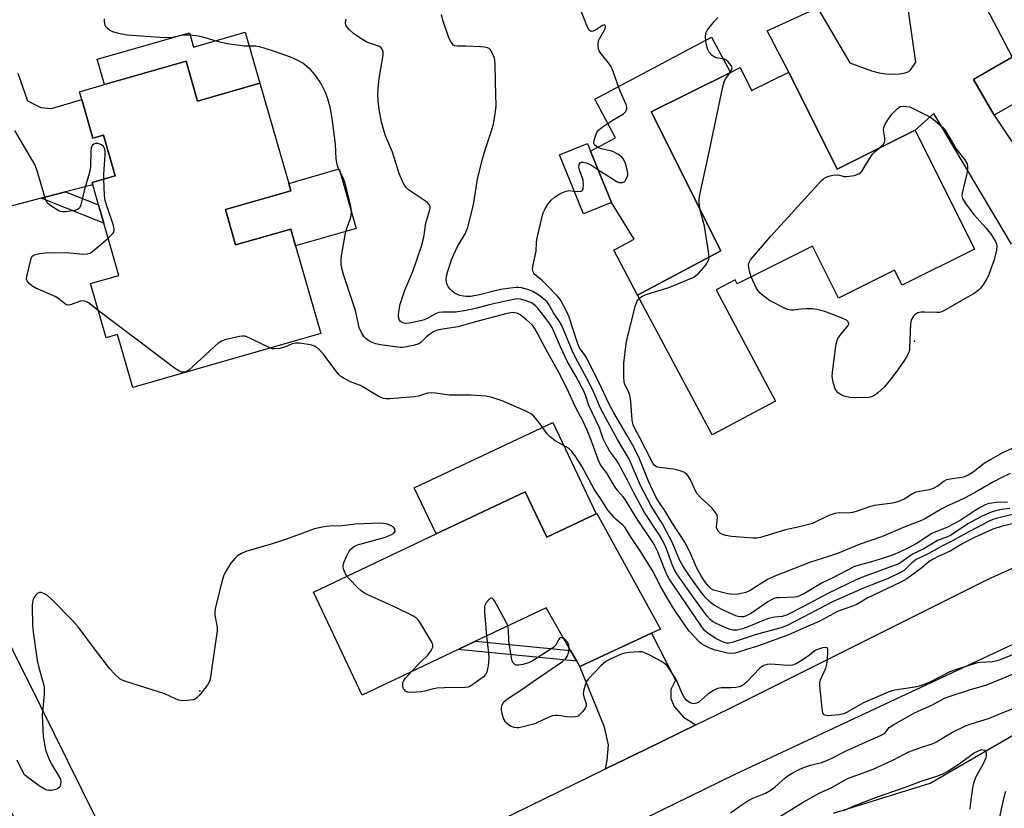
# Model space of a CAD drawing. Units: inches. Extents: x 1267761 to 1273761, y 489454 to 493454.
# Drawn here: x 1270624 to 1270918, y 492692 to 492928 of the extents above; entities that cross this region are included whole.
import ezdxf

# ---------------------------------------------------------------- set-up
doc = ezdxf.new("R2010")
doc.units = ezdxf.units.IN
doc.header["$MEASUREMENT"] = 0
for name, color, linetype in [('BLDG-Footprint', 5, 'Continuous'), ('CULTRL-Pad', 6, 'Continuous'), ('ELEV-Spot Elevation', 7, 'Continuous'), ('NTRL-Trees', 3, 'Continuous'), ('TRANS-Driveway', 251, 'Continuous'), ('TRANS-Non Street Sidewalk', 7, 'Continuous'), ('TRANS-Road', 130, 'Continuous'), ('Undefined', 1, 'Continuous')]:
    doc.layers.add(name, color=color, linetype=linetype)

msp = doc.modelspace()

# ---------------------------------------------------------------- linework, layer by layer
at = {"layer": 'BLDG-Footprint'}
for points, elevation in [([(1270929.88, 492907.87), (1270915.36, 492899.5), (1270909.2, 492910.19), (1270923.72, 492918.56)], 295.62), ([(1270673.95, 492915.68), (1270677.38, 492903.72), (1270696.02, 492909.07), (1270704.61, 492879.15), (1270705.24, 492876.94), (1270685.72, 492871.34), (1270688.76, 492860.75), (1270705.2, 492865.47), (1270706.64, 492860.44), (1270714.17, 492834.24), (1270658.01, 492818.12), (1270653.46, 492833.96), (1270650.04, 492832.97), (1270645.39, 492849.18), (1270653.85, 492851.61), (1270649.36, 492867.25), (1270647.8, 492872.7), (1270646.06, 492878.74), (1270645.87, 492879.43), (1270652.77, 492881.41), (1270649.28, 492893.54), (1270646.09, 492892.62), (1270642.77, 492904.19), (1270642.09, 492906.53), (1270649.57, 492908.68)], 284.64), ([(1270839.45, 492913.73), (1270842.87, 492906.87), (1270854.01, 492912.42), (1270868.47, 492883.41), (1270891.8, 492895.05), (1270909.53, 492859.48), (1270887.88, 492848.68), (1270885.63, 492853.19), (1270868.9, 492844.85), (1270861.15, 492860.4), (1270838.56, 492849.14), (1270837.98, 492850.31), (1270832.33, 492847.3), (1270850.03, 492814), (1270831.09, 492803.94), (1270808.87, 492845.74), (1270833.68, 492858.93), (1270812.95, 492900.52), (1270836.56, 492912.29)], 295.67), ([(1270801.02, 492873.44), (1270792.71, 492870.05), (1270785.54, 492887.64), (1270793.85, 492891.03), (1270794.77, 492888.76)], 292.32), ([(1270775.28, 492786.96), (1270781.7, 492773.37), (1270796.46, 492780.36), (1270796.67, 492780.46), (1270815.74, 492745.95), (1270812.98, 492744.67), (1270791.56, 492734.75), (1270790.65, 492736.35), (1270788.85, 492739.49), (1270781.54, 492752.26), (1270760.44, 492742.28), (1270755.25, 492739.81), (1270726.55, 492726.23), (1270711.99, 492757.01), (1270748.64, 492774.35)], 282.6)]:
    msp.add_lwpolyline(points, close=True, dxfattribs=dict(at, elevation=elevation))
at = {"layer": 'CULTRL-Pad'}
for points in [[(1270691.64, 492924.32), (1270696.02, 492909.07), (1270677.38, 492903.72), (1270673.95, 492915.68), (1270649.57, 492908.68), (1270647.41, 492916.22), (1270674.94, 492924.12), (1270676.16, 492919.87)], [(1270833.68, 492858.93), (1270808.87, 492845.74), (1270801.71, 492859.22), (1270807.84, 492862.48), (1270801.02, 492873.44), (1270794.77, 492888.76), (1270802.24, 492892.72), (1270796.07, 492904.33), (1270830.94, 492922.86), (1270836.56, 492912.29), (1270812.95, 492900.52)], [(1270724.81, 492865.66), (1270706.64, 492860.44), (1270705.2, 492865.47), (1270688.76, 492860.75), (1270685.72, 492871.34), (1270705.24, 492876.94), (1270704.61, 492879.15), (1270719.7, 492883.48)], [(1270783.51, 492807.71), (1270796.46, 492780.36), (1270781.7, 492773.37), (1270775.28, 492786.96), (1270748.64, 492774.35), (1270742.12, 492788.12)]]:
    msp.add_lwpolyline(points, close=True, dxfattribs=at)
at = {"layer": 'ELEV-Spot Elevation'}
for p in [(1270891.6, 492832, 296.1), (1270678.1, 492727.5, 282.16)]:
    msp.add_point(p, dxfattribs=at)
at = {"layer": 'NTRL-Trees'}
msp.add_polyline3d([(1270867.38, 492690.91, 0), (1270896.25, 492699.84, 0), (1270928.25, 492718.38, 0), (1270948.75, 492727.38, 0), (1270975.75, 492734.53, 0), (1271016.63, 492763.31, 0), (1271048.63, 492791.31, 0), (1271088.25, 492823.25, 0), (1271132.5, 492856.53, 0), (1271156.55, 492875.62, 0), (1271186.71, 492884.66, 0), (1271197.26, 492872.6, 0), (1271203.51, 492861.13, 0), (1271049.31, 492653.06, 0)], dxfattribs=at)
at = {"layer": 'TRANS-Driveway'}
msp.add_lwpolyline([(1270623.71, 492912.1), (1270626.59, 492903.84), (1270630.55, 492901.78), (1270633.78, 492901.49), (1270642.77, 492904.19), (1270646.09, 492892.62), (1270649.28, 492893.54), (1270652.77, 492881.41), (1270645.87, 492879.43), (1270646.06, 492878.74), (1270637.96, 492876.62), (1270630.65, 492874.7), (1270602.81, 492867.39)], dxfattribs=at)
msp.add_lwpolyline([(1270826.29, 492717.32), (1270811.17, 492709.94), (1270799.27, 492704.12), (1270799.77, 492706.73), (1270800.18, 492711.36), (1270798.98, 492716.6), (1270791.56, 492734.75), (1270812.98, 492744.67), (1270820.16, 492730.64), (1270818.74, 492727.83), (1270818.74, 492725.21), (1270819.74, 492722.79), (1270822.56, 492719.56)], close=True, dxfattribs=at)
at = {"layer": 'TRANS-Non Street Sidewalk'}
for points in [[(1270630.65, 492874.7), (1270637.96, 492876.62), (1270647.8, 492872.7), (1270649.37, 492867.25)], [(1270788.85, 492739.49), (1270790.65, 492736.35), (1270755.25, 492739.81), (1270760.44, 492742.28)]]:
    msp.add_lwpolyline(points, close=True, dxfattribs=at)
at = {"layer": 'TRANS-Road'}
for points in [[(1270920.59, 492860.93), (1270897.37, 492900.01), (1270891.8, 492895.05), (1270868.47, 492883.41), (1270854.01, 492912.42), (1270847.61, 492924.74), (1270862.61, 492931.59), (1270872.22, 492915.14), (1270878.69, 492912.82), (1270881.07, 492912.17), (1270882.98, 492911.84), (1270885.12, 492911.77), (1270887.22, 492911.89), (1270888.8, 492912.15), (1270889.91, 492912.56), (1270890.51, 492913.16), (1270891.98, 492915.34), (1270889.42, 492933.47), (1270907.32, 492942.64), (1270920.73, 492916.84), (1270909.2, 492910.19), (1270915.36, 492899.5), (1270924.61, 492885.65)], [(1270725.76, 492668.19), (1270799.27, 492704.12), (1270811.17, 492709.94), (1270826.29, 492717.32), (1270836.34, 492722.23), (1270913.74, 492760.94), (1270971.21, 492786.67)], [(1270970.53, 492764.53), (1270838.12, 492702.61), (1270760.53, 492664.62)]]:
    msp.add_lwpolyline(points, dxfattribs=at)
msp.add_lwpolyline([(1270661.38, 492662.07), (1270657.86, 492660.25), (1270641.48, 492650.49), (1270612.16, 492710.96), (1270599.31, 492740.07), (1270586.78, 492769.32), (1270572.32, 492806.47), (1270589.38, 492812.92), (1270595.58, 492796.9), (1270605.32, 492773.19), (1270630.33, 492723.12), (1270659.48, 492664.23)], close=True, dxfattribs=at)
at = {"layer": 'Undefined'}
for points, elevation in [([(1270797, 492883.28), (1270801.81, 492880.15), (1270802.58, 492879.72), (1270803.37, 492879.44), (1270804.38, 492879.41), (1270805.01, 492879.71), (1270805.58, 492880.59), (1270805.93, 492881.67), (1270805.95, 492882.22), (1270805.87, 492882.79), (1270805.21, 492885.04), (1270804.63, 492886.35), (1270804.1, 492886.98), (1270802.97, 492887.83), (1270801.46, 492888.66), (1270800.63, 492888.91), (1270798.03, 492889.45), (1270796.95, 492889.84), (1270796.1, 492890.51), (1270795.85, 492890.93), (1270795.8, 492891.16), (1270795.87, 492891.92), (1270796.28, 492893.27), (1270796.72, 492894.32), (1270797.2, 492895), (1270798.31, 492895.91), (1270801.22, 492897.88), (1270804.67, 492899.95), (1270805.23, 492900.49), (1270805.48, 492900.94), (1270805.63, 492901.42), (1270805.64, 492901.92), (1270805.42, 492902.71), (1270803.61, 492906.66), (1270801.23, 492913.42), (1270800.81, 492914.17), (1270800.14, 492915.14), (1270797.64, 492918.28), (1270797.38, 492918.75), (1270797.2, 492919.26), (1270797.04, 492920.62), (1270797.2, 492921.71), (1270797.56, 492922.51), (1270799.04, 492925.12), (1270799.29, 492925.82), (1270799.29, 492926.19), (1270799.1, 492926.43), (1270798.94, 492926.49), (1270798.32, 492926.34), (1270796.25, 492924.94), (1270795.55, 492924.6), (1270795.09, 492924.55), (1270794.87, 492924.6), (1270794.67, 492924.7), (1270794.33, 492925.06), (1270793.69, 492926.32), (1270791.47, 492931.89)], 292), ([(1270920.84, 492780.14), (1270916.02, 492779.03), (1270914.94, 492778.69), (1270913.86, 492778.23), (1270906.12, 492774.15), (1270902.91, 492772.33), (1270899.95, 492770.84), (1270895.87, 492768.54), (1270892.09, 492766.72), (1270890.82, 492765.78), (1270888.45, 492763.49), (1270887.24, 492762.72), (1270883.73, 492761.08), (1270876.38, 492758.14), (1270867.27, 492754.14), (1270853.77, 492747.06), (1270852.03, 492746.41), (1270843.99, 492744.19), (1270837.08, 492741.96), (1270836.24, 492741.77), (1270835.46, 492741.76), (1270834.25, 492742.12), (1270832.27, 492743.16), (1270829.9, 492744.6), (1270828.82, 492745.52), (1270827.8, 492746.9), (1270818.3, 492760.92), (1270817.79, 492761.87), (1270817.09, 492763.47), (1270814.91, 492769.03), (1270813.67, 492771.44), (1270808.67, 492779), (1270805.16, 492784.69), (1270804.56, 492785.48), (1270802.91, 492787.28), (1270802.11, 492788.32), (1270799.64, 492792.49), (1270798.33, 492794.27), (1270797.7, 492795.25), (1270797.1, 492796.57), (1270794.99, 492802.43), (1270793.78, 492805.36), (1270792.55, 492807.98), (1270790.18, 492812.45), (1270788.31, 492816.61), (1270785.62, 492822.13), (1270781.93, 492828.72), (1270778.29, 492835.61), (1270777.43, 492836.74), (1270775.64, 492838.34), (1270773.77, 492839.84), (1270772.87, 492840.32), (1270772.11, 492840.49), (1270771.55, 492840.5), (1270769.86, 492840.22), (1270760.42, 492837.78), (1270755.25, 492836.29), (1270753.87, 492836.02), (1270750.66, 492835.61), (1270748.97, 492835.22), (1270747.89, 492834.74), (1270746.66, 492833.96), (1270745.77, 492833.25), (1270744.17, 492831.69), (1270743.47, 492831.23), (1270741.86, 492830.73), (1270738.75, 492830.13), (1270737.89, 492830.12), (1270736.42, 492830.28), (1270732.02, 492830.91), (1270730.61, 492831.22), (1270729.54, 492831.59), (1270728.53, 492832.1), (1270727.61, 492832.78), (1270727.04, 492833.39), (1270726.34, 492834.56), (1270725.68, 492836.08), (1270724.58, 492841.13), (1270721.03, 492851.89), (1270720.51, 492853.8), (1270720.31, 492854.91), (1270720.26, 492856.1), (1270720.38, 492857.52), (1270721.46, 492863.76), (1270721.81, 492865.17), (1270722.97, 492868.43), (1270723.26, 492869.51), (1270723.34, 492870.84), (1270723.13, 492872.25), (1270722.31, 492875.97), (1270721.36, 492879.52), (1270720.75, 492881.03), (1270719.48, 492883.45), (1270719.06, 492884.8), (1270718.79, 492886.51), (1270718.58, 492890.89), (1270717.6, 492898.57), (1270717.07, 492901.56), (1270716.3, 492904.44), (1270715.61, 492906.34), (1270714.24, 492909.1), (1270712.74, 492911.27), (1270711.24, 492913.07), (1270708.83, 492915.07), (1270707.31, 492915.91), (1270705.13, 492916.82), (1270700.94, 492918.36), (1270697.3, 492919.59), (1270695.88, 492919.98), (1270694.79, 492920.1), (1270691.29, 492920.19), (1270686.34, 492920.85), (1270684.05, 492921.36), (1270678.99, 492922.87), (1270677.59, 492923.11), (1270675.04, 492923.39), (1270673.91, 492923.46), (1270673.08, 492923.41), (1270670.04, 492922.78), (1270668.05, 492922.6), (1270666.07, 492922.69), (1270656.39, 492923.42), (1270653.78, 492923.89), (1270652.1, 492924.39), (1270651.12, 492924.92), (1270650.46, 492925.39), (1270649.93, 492925.96), (1270649.73, 492926.44), (1270649.56, 492927.51), (1270649.61, 492928.32)], 286), ([(1270920.02, 492782.02), (1270916.96, 492781.55), (1270915.07, 492781.11), (1270914, 492780.72), (1270911.4, 492779.52), (1270907.53, 492777.39), (1270902.37, 492773.91), (1270901.41, 492773.48), (1270898.48, 492772.37), (1270894.38, 492769.95), (1270891.22, 492768.45), (1270889.84, 492767.55), (1270887.5, 492765.83), (1270886.61, 492765.32), (1270876.08, 492761.45), (1270874.14, 492760.66), (1270865.64, 492756.58), (1270858.41, 492752.67), (1270853.36, 492750.08), (1270852.06, 492749.71), (1270849.84, 492749.52), (1270847.92, 492749.12), (1270846.32, 492748.54), (1270842.13, 492746.7), (1270840.16, 492746.01), (1270838.45, 492745.58), (1270837.35, 492745.6), (1270836.53, 492745.8), (1270835.72, 492746.1), (1270832.28, 492747.62), (1270831.19, 492748.24), (1270830.5, 492748.84), (1270829.66, 492749.84), (1270825.54, 492755.4), (1270820.58, 492762.46), (1270819.9, 492763.64), (1270819.18, 492765.21), (1270817.41, 492770.2), (1270816.32, 492772.54), (1270815.44, 492774.03), (1270810.94, 492780.8), (1270807.78, 492786.44), (1270806.02, 492790.07), (1270803.06, 492795.65), (1270802.29, 492796.85), (1270800.5, 492799.24), (1270799.03, 492801.77), (1270798.56, 492802.83), (1270797.51, 492806.04), (1270794.32, 492812.75), (1270793.3, 492815.85), (1270792.89, 492816.85), (1270790.44, 492821.55), (1270787.83, 492826.02), (1270785.83, 492830.29), (1270783.33, 492836.08), (1270782.63, 492837.2), (1270781.48, 492838.75), (1270779.3, 492841.48), (1270778.34, 492842.5), (1270777.13, 492843.41), (1270775.3, 492844.18), (1270773.9, 492844.56), (1270773.11, 492844.63), (1270772.39, 492844.58), (1270769.86, 492844.08), (1270764.51, 492842.79), (1270760.47, 492841.73), (1270757.18, 492841.03), (1270754.42, 492840.69), (1270750.62, 492840.65), (1270749.5, 492840.51), (1270748.46, 492840.17), (1270746.15, 492838.85), (1270745.09, 492838.36), (1270743.98, 492838.06), (1270740.64, 492837.35), (1270739.53, 492837.27), (1270738.71, 492837.44), (1270738.04, 492837.83), (1270737.63, 492838.42), (1270737.43, 492839.11), (1270737.39, 492839.93), (1270737.57, 492841.39), (1270737.94, 492843.08), (1270739.34, 492847.24), (1270741.73, 492852.84), (1270744.25, 492860.33), (1270744.97, 492863.1), (1270745.6, 492867.24), (1270746.7, 492870.89), (1270746.84, 492871.7), (1270746.84, 492872.2), (1270746.6, 492872.87), (1270746.04, 492873.45), (1270740.43, 492877.22), (1270739.77, 492877.76), (1270739.26, 492878.42), (1270738.64, 492879.69), (1270737.54, 492882.36), (1270735.61, 492888.49), (1270733.58, 492893.37), (1270732.89, 492895.3), (1270732.35, 492897.47), (1270731.69, 492901.23), (1270731.36, 492903.89), (1270731.26, 492905.63), (1270731.32, 492907.63), (1270731.66, 492910.53), (1270732.82, 492917.47), (1270732.81, 492918.31), (1270732.6, 492919.02), (1270732.21, 492919.64), (1270731.59, 492920.11), (1270727.97, 492921.37), (1270725.52, 492922.79), (1270724.12, 492923.85), (1270722.8, 492924.99), (1270722.05, 492925.78), (1270721.67, 492926.45), (1270721.59, 492927.18), (1270721.75, 492928.22)], 288), ([(1270919.39, 492783.91), (1270916.06, 492783.76), (1270914.61, 492783.61), (1270913.76, 492783.42), (1270912.66, 492783.03), (1270911.39, 492782.38), (1270909.67, 492781.33), (1270905.23, 492778.36), (1270901.43, 492776.4), (1270896.76, 492774.48), (1270892.36, 492771.62), (1270889.79, 492770.21), (1270887.33, 492769.02), (1270885.05, 492768.04), (1270881.29, 492766.79), (1270878.75, 492766.01), (1270874.69, 492764.98), (1270873.68, 492764.61), (1270867.01, 492761.17), (1270864, 492759.71), (1270858.75, 492756.6), (1270857.24, 492755.84), (1270856.48, 492755.6), (1270855.67, 492755.47), (1270851.16, 492755.32), (1270850.33, 492755.23), (1270849.55, 492755.04), (1270848.88, 492754.72), (1270847.78, 492754.03), (1270842.88, 492750.64), (1270841.05, 492749.78), (1270840.5, 492749.63), (1270839.72, 492749.57), (1270838.94, 492749.67), (1270838.19, 492749.89), (1270834, 492751.82), (1270831.74, 492753.06), (1270830.61, 492753.9), (1270829.16, 492755.35), (1270827.82, 492756.98), (1270824.73, 492761.2), (1270822.32, 492764.86), (1270821.35, 492766.67), (1270819.15, 492771.92), (1270817.43, 492775.3), (1270816.3, 492777.34), (1270813.02, 492782.56), (1270809.67, 492788.84), (1270806.33, 492796.67), (1270802.82, 492802.63), (1270798.12, 492811.19), (1270797.45, 492812.63), (1270796.22, 492815.75), (1270795.2, 492817.97), (1270793.7, 492820.84), (1270790.85, 492825.98), (1270789.51, 492828.72), (1270786.19, 492836.67), (1270785.52, 492837.85), (1270783.71, 492840.49), (1270782.34, 492842.98), (1270781.82, 492843.7), (1270780.23, 492845.04), (1270778.78, 492846.1), (1270777.6, 492846.86), (1270776.39, 492847.34), (1270774.14, 492847.89), (1270773.29, 492848), (1270772.41, 492847.98), (1270768, 492847.42), (1270766.29, 492847.06), (1270761.62, 492845.78), (1270759.06, 492845.37), (1270757.65, 492845.32), (1270756.81, 492845.41), (1270755.77, 492845.64), (1270754.81, 492846), (1270754.04, 492846.43), (1270753.36, 492846.98), (1270752.79, 492847.63), (1270752.28, 492848.34), (1270751.89, 492849.09), (1270751.67, 492850.37), (1270751.76, 492851.45), (1270752.12, 492852.87), (1270753.23, 492856.3), (1270753.92, 492857.93), (1270755.06, 492860.31), (1270757.37, 492864.07), (1270758.11, 492865.98), (1270759.8, 492872.81), (1270761.06, 492880.37), (1270762.52, 492886.48), (1270763.32, 492889.21), (1270765.25, 492894.89), (1270765.78, 492896.86), (1270766.44, 492900.59), (1270766.63, 492902.32), (1270766.38, 492909.33), (1270766.31, 492915.15), (1270766.11, 492916.52), (1270765.45, 492918.13), (1270764.86, 492919.08), (1270764.46, 492919.43), (1270763.98, 492919.68), (1270763.16, 492919.86), (1270762, 492919.96), (1270757.57, 492920.15), (1270754.95, 492920.14), (1270754.24, 492920.25), (1270753.83, 492920.48), (1270753.15, 492921.32), (1270752.47, 492922.61), (1270750.7, 492927.96), (1270750.27, 492929.64)], 290), ([(1270836.52, 492912.27), (1270836.93, 492913.01), (1270837.06, 492913.69), (1270836.8, 492914.4), (1270835.9, 492915.51), (1270835.24, 492916.05), (1270834.79, 492916.25), (1270832.81, 492916.53), (1270832.07, 492916.76), (1270831.16, 492917.39), (1270830.2, 492918.4), (1270829.82, 492919.16), (1270829.58, 492920.01), (1270829.22, 492921.78), (1270829.1, 492922.96), (1270829.27, 492924.05), (1270829.77, 492925.05), (1270831.81, 492927.61), (1270832.81, 492928.69)], 294), ([(1270827.58, 492871.16), (1270827.23, 492873.32), (1270827.25, 492874.17), (1270827.48, 492875.86), (1270829.72, 492886.14), (1270834.32, 492908.03), (1270834.7, 492909.47), (1270835.03, 492910.21), (1270836.52, 492912.27)], 294), ([(1270880.99, 492889.66), (1270882.17, 492890.72), (1270882.48, 492891.13), (1270882.67, 492891.57), (1270882.74, 492892.04), (1270882.72, 492892.78), (1270882.29, 492895.12), (1270882.4, 492895.88), (1270882.71, 492896.62), (1270883.58, 492898.11), (1270884.8, 492899.8), (1270886.37, 492901.46), (1270887.25, 492902.08), (1270888.15, 492902.22), (1270890.22, 492902.04), (1270895.74, 492899.25), (1270896.73, 492898.64), (1270897.63, 492897.93), (1270900.02, 492895.87), (1270900.76, 492895.04), (1270903.97, 492889.52), (1270906.62, 492886.21), (1270907.29, 492885), (1270907.45, 492884.22), (1270907.41, 492883.12), (1270907.13, 492881.69), (1270905.78, 492876.22), (1270905.72, 492875.39), (1270905.92, 492874.61), (1270906.84, 492873.16), (1270909.3, 492869.85), (1270912.91, 492865.86), (1270914.24, 492864.17), (1270915.79, 492861.81), (1270916.09, 492861.05), (1270916.18, 492860.53), (1270916.05, 492859.13), (1270915.38, 492856.31), (1270913.82, 492851.88), (1270913.18, 492850.61), (1270911.98, 492848.69), (1270911.31, 492847.79), (1270910.72, 492847.21), (1270909.36, 492846.24), (1270908.14, 492845.49), (1270900.32, 492841.09), (1270899.64, 492840.76), (1270898.9, 492840.57), (1270898.34, 492840.52), (1270894.59, 492840.67), (1270893.45, 492840.62), (1270892.62, 492840.4), (1270892.11, 492840.17), (1270891.67, 492839.84), (1270891.32, 492839.43), (1270890.62, 492838.23), (1270890.37, 492837.17), (1270890.12, 492830.11), (1270890.04, 492829.24), (1270889.81, 492828.42), (1270888.98, 492826.94), (1270886.6, 492823.38), (1270883.94, 492819.89), (1270882.62, 492818.37), (1270880.66, 492816.56), (1270879.74, 492815.83), (1270878.76, 492815.33), (1270877.93, 492815.15), (1270874.05, 492815.03), (1270872.29, 492815.11), (1270871.22, 492815.33), (1270870.44, 492815.59), (1270869.7, 492815.96), (1270868.79, 492816.58), (1270868.11, 492817.31), (1270867.75, 492818.03), (1270867.28, 492819.71), (1270866.98, 492821.43), (1270867.04, 492822.74), (1270868.08, 492830.53), (1270868.37, 492831.96), (1270868.72, 492832.74), (1270869.71, 492834.16), (1270871.82, 492836.75), (1270871.96, 492837.17), (1270871.79, 492837.8), (1270871.24, 492838.3), (1270869.96, 492838.89), (1270864.75, 492840.81), (1270862.35, 492841.48), (1270860.96, 492841.66), (1270859.19, 492841.66), (1270857.72, 492841.58), (1270855.43, 492841.28), (1270854.64, 492841.25), (1270853.7, 492841.4), (1270852.9, 492841.71), (1270848.24, 492844.15), (1270847.06, 492845.02), (1270845.5, 492846.37), (1270844.9, 492847), (1270844.41, 492847.72), (1270842.77, 492851.24)], 296), ([(1270649.36, 492880.43), (1270649.38, 492881.96), (1270649.81, 492887.45), (1270649.78, 492888.57), (1270649.65, 492889.36), (1270649.25, 492890.16), (1270648.67, 492890.64), (1270647.64, 492891.04), (1270646.85, 492891.03), (1270646.38, 492890.84), (1270645.97, 492890.53), (1270645.62, 492889.85), (1270645.47, 492888.71), (1270645.38, 492884.21), (1270645.22, 492882.75), (1270643.46, 492876.88), (1270642.48, 492872.72), (1270642.07, 492871.73), (1270641.49, 492871.29), (1270640.72, 492871.06), (1270638.16, 492870.67), (1270637.03, 492870.64), (1270636.49, 492870.75), (1270635.72, 492871.08), (1270633.25, 492872.6), (1270632.49, 492873.32), (1270631.92, 492874.45), (1270629.46, 492882.93), (1270628.82, 492884.57), (1270622.84, 492894.9)], 284), ([(1270842.77, 492851.24), (1270842.28, 492852.91), (1270842, 492854.56), (1270842.05, 492855.34), (1270842.55, 492856.29), (1270848.62, 492863.4), (1270863.82, 492879.98), (1270864.46, 492880.58), (1270865.19, 492881.04), (1270866.01, 492881.33), (1270867.16, 492881.58), (1270868.59, 492881.71), (1270869.14, 492881.61), (1270870.46, 492881.19), (1270871.3, 492881.16), (1270873.62, 492881.52), (1270874.97, 492881.95), (1270875.41, 492882.26), (1270875.95, 492882.9), (1270878.25, 492886.68), (1270879.06, 492887.87), (1270879.84, 492888.69), (1270880.99, 492889.66)], 296), ([(1270789.95, 492876.81), (1270791.26, 492876.72), (1270792, 492876.8), (1270792.37, 492876.99), (1270792.63, 492877.59), (1270792.7, 492878.67), (1270792.57, 492880.11), (1270791.53, 492883.22), (1270791.33, 492884.01), (1270791.36, 492884.74), (1270791.72, 492885.28), (1270792.11, 492885.44), (1270792.56, 492885.48), (1270793.56, 492885.31), (1270794.88, 492884.65), (1270797, 492883.28)], 292), ([(1270650.65, 492862.76), (1270652.11, 492864.13), (1270652.39, 492864.57), (1270652.51, 492865.22), (1270652.22, 492866.58), (1270650.34, 492872.12), (1270649.75, 492874.07), (1270649.56, 492875.52), (1270649.36, 492880.43)], 284), ([(1270920.16, 492792.46), (1270917.68, 492791.25), (1270915, 492789.84), (1270910.02, 492786.96), (1270906.9, 492785.29), (1270904.64, 492784.15), (1270901.2, 492782.66), (1270899.72, 492781.92), (1270894.85, 492779.03), (1270893.65, 492778.42), (1270888.73, 492776.46), (1270881.74, 492773.5), (1270875, 492771.24), (1270868.54, 492768.56), (1270865.56, 492767.51), (1270860.55, 492765.91), (1270849.56, 492761.63), (1270847.63, 492760.71), (1270842.52, 492757.49), (1270841.22, 492756.86), (1270838.89, 492756.32), (1270837.47, 492756.25), (1270835.82, 492756.5), (1270831.57, 492757.61), (1270830.84, 492757.97), (1270830.03, 492758.71), (1270829.16, 492759.81), (1270827.92, 492761.65), (1270826.42, 492764.32), (1270824.56, 492768.78), (1270822.97, 492771.9), (1270819.13, 492777.64), (1270817.06, 492781.15), (1270815.17, 492783.99), (1270814.32, 492785.45), (1270812.15, 492790.15), (1270809.39, 492796.83), (1270807.72, 492800.26), (1270805.77, 492803.78), (1270801.73, 492810.59), (1270800.51, 492812.77), (1270797.04, 492820.13), (1270793.53, 492827.15), (1270792.93, 492828.11), (1270791.78, 492829.62), (1270791.34, 492830.39), (1270790.78, 492831.83), (1270788.43, 492839.19), (1270787.91, 492840.31), (1270785.78, 492844.31), (1270784.94, 492845.45), (1270781.58, 492848.92), (1270780.41, 492850.03), (1270778.11, 492851.93), (1270777.8, 492852.33), (1270777.62, 492852.75), (1270777.5, 492853.45), (1270777.54, 492854.26), (1270778.52, 492858.85), (1270778.62, 492861.51), (1270778.74, 492862.37), (1270780.32, 492869.24), (1270780.68, 492870.33), (1270781.26, 492871.57), (1270781.96, 492872.75), (1270783.07, 492874.09), (1270783.91, 492874.88), (1270785.14, 492875.7), (1270786.44, 492876.41), (1270787.51, 492876.85), (1270788.35, 492876.96), (1270789.95, 492876.81)], 292), ([(1270830.19, 492857.07), (1270830.06, 492858.71), (1270828.85, 492866.3), (1270827.58, 492871.16)], 294), ([(1270647.69, 492841.18), (1270644.77, 492843.4), (1270644.03, 492843.82), (1270643.51, 492843.98), (1270642.72, 492843.99), (1270642.16, 492843.86), (1270639.4, 492842.81), (1270638.67, 492842.77), (1270638.07, 492842.97), (1270637.39, 492843.42), (1270635.61, 492844.85), (1270634.87, 492845.3), (1270629.11, 492847.81), (1270627.84, 492848.52), (1270627.05, 492849.23), (1270626.46, 492850.04), (1270626.32, 492850.51), (1270626.36, 492851.31), (1270627.67, 492856.66), (1270628.01, 492857.36), (1270628.58, 492857.8), (1270630.19, 492858.18), (1270632.79, 492858.44), (1270639.19, 492858.35), (1270643.08, 492857.94), (1270644.47, 492858.05), (1270645.24, 492858.33), (1270645.95, 492858.8), (1270650.65, 492862.76)], 284), ([(1270809.38, 492844.79), (1270810.44, 492845.5), (1270811.43, 492845.97), (1270818.18, 492848.05), (1270824, 492850.38), (1270825.62, 492851.14), (1270826.24, 492851.57), (1270827.04, 492852.25), (1270829.12, 492854.61), (1270829.92, 492855.98), (1270830.1, 492856.46), (1270830.19, 492857.07)], 294), ([(1270920.74, 492799.94), (1270917.89, 492798.57), (1270914.38, 492796.66), (1270912.42, 492795.44), (1270909.08, 492792.87), (1270907.6, 492791.95), (1270906.51, 492791.47), (1270905.68, 492791.21), (1270902.24, 492790.76), (1270901.16, 492790.51), (1270900.44, 492790.12), (1270898.63, 492788.75), (1270897.13, 492787.9), (1270896.02, 492787.56), (1270893.1, 492787.09), (1270891.97, 492786.81), (1270891.02, 492786.35), (1270889.3, 492785.22), (1270888.52, 492784.8), (1270886.63, 492784.01), (1270885.51, 492783.65), (1270884.35, 492783.45), (1270879.51, 492782.87), (1270878.09, 492782.44), (1270874.16, 492781.03), (1270873.04, 492780.74), (1270871.71, 492780.62), (1270869.12, 492780.72), (1270867.8, 492780.52), (1270866.02, 492779.86), (1270862.13, 492777.94), (1270861.11, 492777.53), (1270857.21, 492776.47), (1270853.05, 492775.6), (1270845.58, 492773.3), (1270844.47, 492773.14), (1270843.32, 492773.13), (1270836.92, 492773.61), (1270835.24, 492773.88), (1270834.18, 492774.19), (1270833.49, 492774.62), (1270832.92, 492775.21), (1270832.54, 492775.91), (1270832.46, 492776.38), (1270832.73, 492779.33), (1270832.62, 492779.84), (1270832.39, 492780.33), (1270831.74, 492781.26), (1270830.98, 492782.13), (1270827.61, 492785.3), (1270826.64, 492786.34), (1270826.2, 492787.08), (1270825.3, 492789.26), (1270824.66, 492790.56), (1270824.09, 492791.55), (1270823.56, 492792.21), (1270822.67, 492792.87), (1270821.6, 492793.26), (1270819.61, 492793.68), (1270815.26, 492794.22), (1270814.47, 492794.45), (1270813.84, 492794.92), (1270813.08, 492796.09), (1270809.42, 492803.28), (1270808.01, 492805.89), (1270807.52, 492806.97), (1270807.22, 492808.41), (1270806.8, 492814.08), (1270806.58, 492815.77), (1270806.17, 492816.98), (1270805.05, 492818.99), (1270804.84, 492819.79), (1270804.74, 492821.24), (1270804.75, 492825.39), (1270805.44, 492831.18), (1270805.8, 492833.18), (1270808.26, 492842.68), (1270808.72, 492843.96), (1270808.99, 492844.4), (1270809.38, 492844.79)], 294), ([(1270699.17, 492829.93), (1270693.19, 492832.82), (1270691.58, 492833.45), (1270690.74, 492833.5), (1270689.89, 492833.39), (1270685.57, 492832.41), (1270684.49, 492832.01), (1270683.55, 492831.34), (1270674.79, 492823.32), (1270673.83, 492822.79), (1270673.32, 492822.68), (1270672.71, 492822.72), (1270671.76, 492823.09), (1270670.53, 492823.94), (1270660.2, 492831.64), (1270647.69, 492841.18)], 284), ([(1270922.07, 492777.69), (1270917.47, 492776.61), (1270915.02, 492775.8), (1270909.47, 492773.29), (1270906.03, 492771.49), (1270902.23, 492769.2), (1270898.64, 492767.6), (1270897.17, 492766.86), (1270895.99, 492766.09), (1270893.74, 492764.19), (1270889.29, 492760.94), (1270887.46, 492759.99), (1270877.45, 492755.21), (1270874.16, 492753.21), (1270868.54, 492751.16), (1270863.12, 492748.16), (1270859.09, 492746.48), (1270853.78, 492744.09), (1270844.65, 492740.84), (1270841.4, 492739.85), (1270839.04, 492739.03), (1270837.91, 492738.74), (1270837.05, 492738.63), (1270835.65, 492738.78), (1270832.01, 492739.62), (1270830.61, 492740.11), (1270829, 492740.88), (1270827.98, 492741.48), (1270827.3, 492742.03), (1270824.29, 492745.28), (1270822.54, 492747.67), (1270819.23, 492752.62), (1270815.89, 492758.41), (1270813.31, 492763.44), (1270809.62, 492769.27), (1270806.71, 492773.59), (1270805.57, 492775.64), (1270805.05, 492776.35), (1270804.46, 492776.99), (1270802.45, 492778.67), (1270801.81, 492779.28), (1270800.64, 492780.63), (1270799.73, 492781.81), (1270798.17, 492784.36), (1270795.87, 492787.77), (1270792.22, 492794.62), (1270790.23, 492797.75), (1270789.22, 492799.02), (1270788.43, 492799.77), (1270787.47, 492800.38), (1270784.2, 492802.24), (1270782.6, 492803.46), (1270781.85, 492804.31), (1270779.88, 492807.08), (1270778.83, 492808.41), (1270777.7, 492809.67), (1270776.82, 492810.38), (1270775.29, 492811.17), (1270768.35, 492814.15), (1270765.07, 492815.27), (1270763.39, 492815.56), (1270759.11, 492815.86), (1270752.69, 492815.85), (1270748.47, 492816.44), (1270747.12, 492816.53), (1270746.11, 492816.4), (1270743.44, 492815.56), (1270742.06, 492815.32), (1270734.84, 492814.78), (1270733.7, 492814.77), (1270732.89, 492814.89), (1270732.13, 492815.18), (1270731.36, 492815.58), (1270726.09, 492818.71), (1270723.05, 492819.84), (1270721.19, 492820.79), (1270720.2, 492821.41), (1270719.56, 492822), (1270719, 492822.68), (1270714.93, 492828.2), (1270713.5, 492829.64), (1270712.36, 492830.48), (1270711.56, 492830.75), (1270710.42, 492830.97), (1270707.82, 492831.35), (1270706.69, 492831.4), (1270705.68, 492831.17), (1270703.64, 492830.24), (1270702.01, 492829.82), (1270700.37, 492829.64), (1270699.82, 492829.72), (1270699.17, 492829.93)], 284), ([(1270721.97, 492761.73), (1270721.48, 492762.6), (1270721.06, 492763.67), (1270720.88, 492764.47), (1270720.89, 492765.01), (1270721.21, 492766.06), (1270721.91, 492767.63), (1270722.67, 492769.17), (1270723.14, 492769.85), (1270723.97, 492770.51), (1270725.19, 492771.13), (1270733.5, 492773.44), (1270735.37, 492774.19), (1270736.04, 492774.61), (1270736.4, 492775.14), (1270736.3, 492775.77), (1270735.91, 492776.37), (1270735.25, 492776.84), (1270734.14, 492777.24), (1270732.97, 492777.5), (1270731.77, 492777.58), (1270724.58, 492777.27), (1270720.54, 492776.76), (1270716.78, 492776.74), (1270715.09, 492776.53), (1270712.31, 492775.89), (1270703.93, 492772.79), (1270699.4, 492771.33), (1270691.84, 492769.14), (1270690.53, 492768.56), (1270689.33, 492767.8), (1270688.47, 492767.01), (1270687.33, 492765.64), (1270685.91, 492763.38), (1270685.24, 492762.07), (1270684.65, 492760.11), (1270682.76, 492752.41), (1270682.56, 492751.26), (1270682.55, 492750.14), (1270682.71, 492749.04), (1270683.27, 492746.5), (1270683.28, 492745.38), (1270681.49, 492733.06), (1270681.21, 492731.39), (1270680.93, 492730.31), (1270680.55, 492729.55), (1270679.88, 492728.61), (1270677.87, 492726.11), (1270677.08, 492725.29), (1270676.64, 492724.98), (1270676.12, 492724.79), (1270674.38, 492724.57), (1270672.89, 492724.53), (1270671.75, 492724.68), (1270670.97, 492724.98), (1270667.61, 492726.54), (1270656.25, 492730.15), (1270654.89, 492730.66), (1270654.16, 492731.08), (1270652.52, 492732.59), (1270651.19, 492734.08), (1270646.86, 492739.61), (1270641.71, 492746.59), (1270640.16, 492748.35), (1270633.92, 492754.65), (1270632.51, 492755.95), (1270631.63, 492756.5), (1270630.67, 492756.83), (1270630.21, 492756.84), (1270629.54, 492756.53), (1270628.95, 492755.99), (1270628.62, 492755.56), (1270628.27, 492754.83), (1270628.08, 492754.03), (1270628.01, 492752.86), (1270628.08, 492747.02), (1270628.25, 492744.97), (1270629.48, 492736.58), (1270629.96, 492734.44), (1270631.29, 492729.91), (1270631.56, 492728.54), (1270631.53, 492726.53), (1270630.92, 492720.18), (1270631.23, 492713.84), (1270632, 492709.89), (1270632.85, 492707.41), (1270633.71, 492705.55), (1270636.06, 492701.81), (1270636.39, 492701.06), (1270636.54, 492700.3), (1270636.48, 492699.49), (1270636.34, 492698.99), (1270636.09, 492698.58), (1270635.68, 492698.28), (1270634.9, 492697.99), (1270633.76, 492697.74), (1270632.91, 492697.69), (1270632.36, 492697.79), (1270631.59, 492698.15), (1270630.1, 492699.11), (1270626.93, 492701.33), (1270625.71, 492702.38), (1270625.14, 492703.23), (1270623.47, 492706.71)], 282), ([(1270741.31, 492733.22), (1270743.86, 492735.93), (1270746.14, 492738.14), (1270747.22, 492739.54), (1270747.71, 492740.51), (1270747.68, 492741.25), (1270747.37, 492742), (1270743.83, 492748.04), (1270743.32, 492748.73), (1270742.91, 492749.11), (1270741.68, 492749.87), (1270736.4, 492752.49), (1270728.25, 492756.17), (1270726.94, 492756.84), (1270726.23, 492757.36), (1270725.15, 492758.38), (1270722.84, 492760.72), (1270721.97, 492761.73)], 282), ([(1270770.13, 492746.86), (1270769.53, 492748.16), (1270766.08, 492754.39), (1270765.78, 492754.82), (1270765.46, 492755.11), (1270765.29, 492755.17), (1270764.93, 492755.08), (1270764.36, 492754.64), (1270763.63, 492753.82), (1270763.23, 492753.11), (1270763.11, 492752.56), (1270763.11, 492751.09), (1270763.68, 492743.81)], 282), ([(1270786.85, 492742.98), (1270786.17, 492743.35), (1270785.79, 492743.37), (1270785.62, 492743.29), (1270785.21, 492742.75), (1270784.44, 492741.17), (1270783.85, 492740.56), (1270782.65, 492739.69), (1270777.35, 492736.34), (1270776.26, 492735.85), (1270774.53, 492735.34), (1270773.39, 492735.12), (1270772.59, 492735.16), (1270772.15, 492735.38), (1270771.62, 492735.94), (1270771.37, 492736.42), (1270771.14, 492737.25), (1270770.41, 492742.5), (1270770.32, 492745.72), (1270770.13, 492746.86)], 282), ([(1270763.68, 492743.81), (1270764.3, 492738.8), (1270764.4, 492737.37), (1270764.17, 492735.03), (1270763.78, 492733.05), (1270763.4, 492732.32), (1270762.81, 492731.71), (1270760.21, 492729.72), (1270758.74, 492728.78), (1270758.2, 492728.59), (1270757.35, 492728.47), (1270751.16, 492728.37), (1270748.88, 492728.24), (1270747.51, 492728.02), (1270745.27, 492727.38), (1270744.14, 492727.16), (1270741.28, 492727), (1270740.18, 492727.11), (1270739.55, 492727.42), (1270739.22, 492727.74), (1270738.96, 492728.11), (1270738.74, 492728.86), (1270738.75, 492729.91), (1270738.93, 492730.41), (1270739.4, 492731.12), (1270741.31, 492733.22)], 282), ([(1270788.44, 492740.2), (1270788.29, 492741.12), (1270787.97, 492741.89), (1270787.44, 492742.51), (1270786.85, 492742.98)], 282), ([(1270921.19, 492738.34), (1270916.84, 492736.67), (1270915.73, 492736.31), (1270914.89, 492736.13), (1270911.19, 492735.92), (1270910.05, 492735.75), (1270904.38, 492733.99), (1270902.16, 492733.18), (1270896.13, 492730.05), (1270893.96, 492729.15), (1270892.23, 492728.71), (1270885.73, 492727.64), (1270884.86, 492727.44), (1270883.75, 492727.04), (1270876.11, 492723.77), (1270871.48, 492721.15), (1270870.43, 492720.64), (1270869, 492720.31), (1270865.75, 492720.04), (1270864.74, 492720.17), (1270864.41, 492720.44), (1270864.22, 492720.87), (1270863.98, 492722.25), (1270863.28, 492729.02), (1270863.31, 492729.88), (1270863.54, 492730.72), (1270865.04, 492734.3), (1270865.38, 492735.43), (1270865.56, 492736.88), (1270865.71, 492739.2), (1270865.64, 492739.94), (1270865.46, 492740.28), (1270865.3, 492740.37), (1270864.64, 492740.41), (1270863.84, 492740.27), (1270862.86, 492739.96), (1270862.15, 492739.64), (1270861.52, 492739.22), (1270860.19, 492738.11), (1270858.95, 492737.27), (1270856.41, 492735.69), (1270855.09, 492735.11), (1270853.65, 492735.04), (1270848.64, 492735.41), (1270847.54, 492735.34), (1270846.52, 492735.03), (1270846.06, 492734.78), (1270845.38, 492734.23), (1270841.49, 492730.12), (1270840.85, 492729.55), (1270839.99, 492728.97), (1270839.27, 492728.66), (1270838.18, 492728.45), (1270836.77, 492728.35), (1270833.87, 492728.34), (1270832.77, 492728.14), (1270831.51, 492727.55), (1270829.84, 492726.51), (1270827.12, 492724.11), (1270826.4, 492723.78), (1270825.63, 492723.64), (1270825.12, 492723.68), (1270824.37, 492724), (1270823.47, 492724.69), (1270822.9, 492725.38), (1270822.18, 492726.67), (1270820.81, 492729.95), (1270820.16, 492731.27), (1270818.18, 492734.26), (1270817.64, 492734.96), (1270817.02, 492735.57), (1270815.79, 492736.36), (1270812.68, 492738.08), (1270810.85, 492738.93), (1270810.11, 492739.1), (1270809.31, 492739.17), (1270806.21, 492738.96), (1270805.11, 492738.78), (1270804.26, 492738.5), (1270800.7, 492736.95), (1270799.41, 492736.24), (1270797.89, 492734.91), (1270794.04, 492730.97), (1270793.58, 492730.25), (1270793.27, 492729.46), (1270792.8, 492727.8), (1270792.63, 492726.69), (1270792.76, 492725.65), (1270793.5, 492723.67), (1270793.5, 492722.96), (1270793.15, 492722.25), (1270792.48, 492721.34), (1270791.72, 492720.47), (1270791.09, 492719.94), (1270790.34, 492719.66), (1270789.2, 492719.6), (1270787.72, 492719.69), (1270785.16, 492720.1), (1270784.3, 492720.09), (1270783.45, 492719.98), (1270782.36, 492719.62), (1270779.18, 492718.08), (1270778.1, 492717.64), (1270775.02, 492716.79), (1270773.33, 492716.44), (1270772.77, 492716.41), (1270771.94, 492716.56), (1270770.87, 492716.95), (1270770.14, 492717.37), (1270769.42, 492718.1), (1270769.01, 492718.8), (1270768.62, 492719.93), (1270768.22, 492721.67), (1270768.15, 492722.52), (1270768.25, 492723.03), (1270768.46, 492723.5), (1270768.91, 492724.15), (1270769.94, 492725.08), (1270774.61, 492728.03), (1270777.4, 492730.08), (1270786.45, 492736.21), (1270787.34, 492737.07), (1270787.8, 492737.77), (1270788.33, 492739.14), (1270788.44, 492740.2)], 282), ([(1270836.61, 492691.01), (1270839.4, 492693.04), (1270841.81, 492694.62), (1270843.07, 492695.29), (1270847.04, 492696.93), (1270848.8, 492697.94), (1270849.96, 492698.8), (1270852.93, 492701.46), (1270854.04, 492702.27), (1270855.02, 492702.87), (1270857.36, 492704.09), (1270858.67, 492704.64), (1270860.52, 492705.22), (1270863.84, 492706.06), (1270865.38, 492706.62), (1270867.11, 492707.43), (1270871.13, 492709.57), (1270881.63, 492714.2), (1270882.39, 492714.62), (1270882.82, 492714.97), (1270883.97, 492716.48), (1270885.38, 492717.44), (1270891.8, 492720.96), (1270896.78, 492723.17), (1270900.55, 492725.25), (1270902.19, 492725.86), (1270908.03, 492727.73), (1270913.19, 492729.25), (1270917.81, 492731.12), (1270923.76, 492733.69)], 282), ([(1270851.05, 492689.77), (1270858.27, 492694.18), (1270861.27, 492695.92), (1270863.25, 492696.98), (1270866.72, 492698.47), (1270871.04, 492701.01), (1270872.33, 492701.56), (1270877.63, 492703.45), (1270879.25, 492704.11), (1270885.11, 492706.74), (1270888.89, 492708.79), (1270889.89, 492709.24), (1270892.88, 492710.33), (1270897.2, 492711.77), (1270898.19, 492712.28), (1270900.21, 492713.53), (1270902.97, 492715.11), (1270906.83, 492716.97), (1270908.49, 492717.58), (1270913.99, 492719.31), (1270917.75, 492720.89), (1270923.52, 492723.16)], 284), ([(1270870.45, 492691.69), (1270873.06, 492692.86), (1270880.24, 492695.72), (1270888.58, 492698.63), (1270893.59, 492700.47), (1270898.22, 492701.93), (1270900.05, 492702.63), (1270901.56, 492703.44), (1270904.32, 492705.24), (1270907.88, 492707.88), (1270909.44, 492708.9), (1270910.49, 492709.44), (1270911.62, 492709.9), (1270912.03, 492709.89), (1270912.48, 492709.71), (1270912.8, 492709.33), (1270912.97, 492708.82), (1270912.97, 492708.03), (1270912.78, 492707.25), (1270912.18, 492705.91), (1270909.84, 492701.55), (1270909.25, 492699.9), (1270908.93, 492698.47), (1270908.31, 492694.09), (1270908.12, 492692.13)], 286), ([(1270918.72, 492697.41), (1270918.19, 492695.27), (1270916.42, 492687)], 284)]:
    msp.add_lwpolyline(points, dxfattribs=dict(at, elevation=elevation))

doc.saveas('drawing.dxf')
